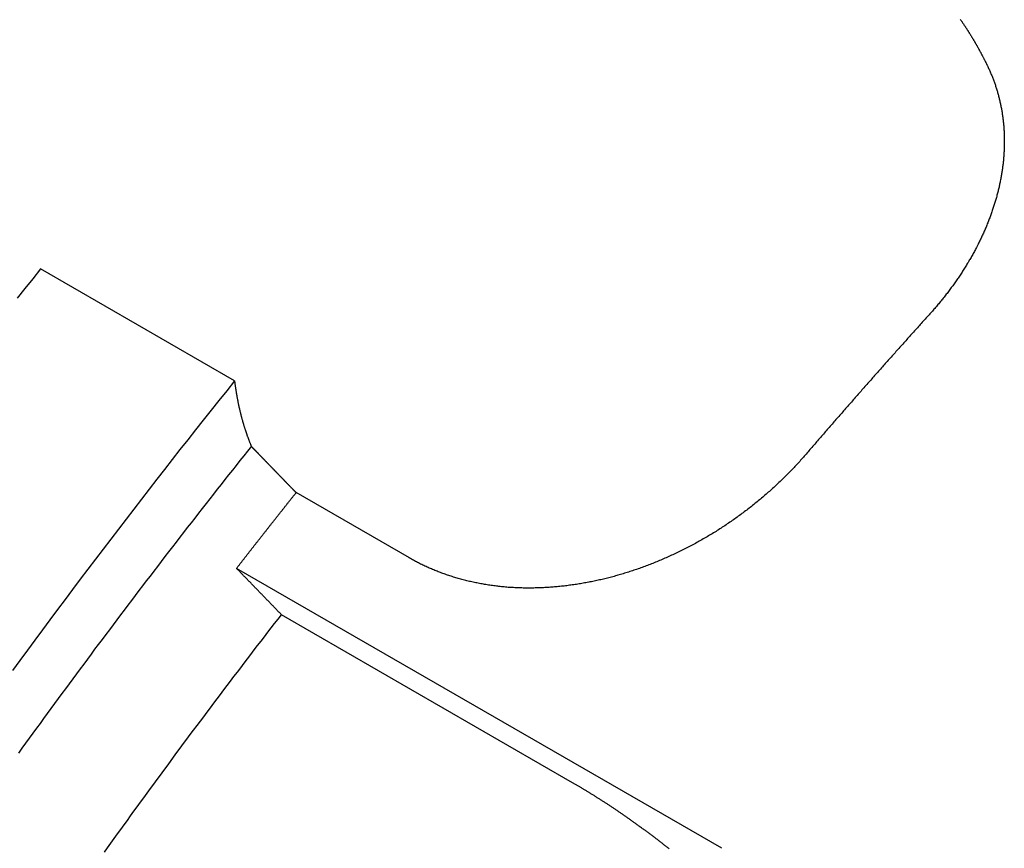
# Model space of a CAD drawing. Extents: x 0 to 2100, y 0 to 1485.
# Drawn here: x 940 to 967, y 328 to 350 of the extents above; entities that cross this region are included whole.
import ezdxf

# ---------------------------------------------------------------- set-up
doc = ezdxf.new("R2010")
doc.units = 0
doc.header["$LTSCALE"] = 5
doc.layers.add('SICHTBARE_KANTEN_DIN_', color=179, linetype='CONTINUOUS')

msp = doc.modelspace()

# ---------------------------------------------------------------- linework, layer by layer
at = {"layer": 'SICHTBARE_KANTEN_DIN_'}
for p, q in [((945.5428, 340.4465), (940.2395, 343.5084)), ((950.3193, 335.605), (947.2258, 337.3911)), ((958.8565, 327.6664), (945.5982, 335.3211)), ((954.7797, 329.4607), (946.8247, 334.0535))]:
    msp.add_line(p, q, dxfattribs=at)
for points in [[(965.376, 350.331, 0), (965.384, 350.319, 0), (965.392, 350.308, 0), (965.399, 350.297, 0), (965.407, 350.286, 0), (965.415, 350.274, 0), (965.423, 350.263, 0), (965.43, 350.252, 0), (965.438, 350.24, 0), (965.445, 350.229, 0), (965.453, 350.218, 0), (965.461, 350.207, 0), (965.468, 350.195, 0), (965.476, 350.184, 0), (965.483, 350.173, 0), (965.491, 350.162, 0), (965.498, 350.15, 0), (965.506, 350.139, 0), (965.513, 350.128, 0), (965.521, 350.116, 0), (965.528, 350.105, 0), (965.535, 350.094, 0), (965.543, 350.082, 0), (965.55, 350.071, 0), (965.557, 350.06, 0), (965.565, 350.049, 0), (965.572, 350.037, 0), (965.579, 350.026, 0), (965.586, 350.015, 0), (965.594, 350.003, 0), (965.601, 349.992, 0), (965.608, 349.981, 0), (965.615, 349.969, 0), (965.622, 349.958, 0), (965.629, 349.947, 0), (965.636, 349.935, 0), (965.643, 349.924, 0), (965.65, 349.913, 0), (965.657, 349.901, 0), (965.664, 349.89, 0), (965.671, 349.879, 0), (965.678, 349.867, 0), (965.685, 349.856, 0), (965.692, 349.845, 0), (965.699, 349.833, 0), (965.706, 349.822, 0), (965.712, 349.811, 0), (965.719, 349.799, 0), (965.726, 349.788, 0), (965.733, 349.777, 0), (965.74, 349.765, 0), (965.746, 349.754, 0), (965.753, 349.743, 0), (965.76, 349.731, 0), (965.766, 349.72, 0), (965.773, 349.709, 0), (965.78, 349.697, 0), (965.786, 349.686, 0), (965.793, 349.675, 0), (965.799, 349.663, 0), (965.806, 349.652, 0), (965.812, 349.641, 0), (965.819, 349.629, 0), (965.825, 349.618, 0), (965.832, 349.606, 0), (965.838, 349.595, 0), (965.844, 349.584, 0), (965.851, 349.572, 0), (965.857, 349.561, 0), (965.863, 349.55, 0), (965.87, 349.538, 0), (965.876, 349.527, 0), (965.882, 349.516, 0), (965.889, 349.504, 0), (965.895, 349.493, 0), (965.901, 349.482, 0), (965.907, 349.47, 0), (965.913, 349.459, 0), (965.92, 349.448, 0), (965.926, 349.436, 0), (965.932, 349.425, 0), (965.938, 349.414, 0), (965.944, 349.402, 0), (965.95, 349.391, 0), (965.956, 349.38, 0), (965.962, 349.368, 0), (965.968, 349.357, 0), (965.974, 349.346, 0), (965.98, 349.334, 0), (965.986, 349.323, 0), (965.992, 349.312, 0), (965.998, 349.3, 0), (966.003, 349.289, 0), (966.009, 349.278, 0), (966.015, 349.266, 0), (966.021, 349.255, 0), (966.027, 349.244, 0), (966.032, 349.232, 0), (966.038, 349.221, 0), (966.044, 349.21, 0), (966.05, 349.198, 0), (966.055, 349.187, 0), (966.061, 349.176, 0), (966.067, 349.164, 0), (966.072, 349.153, 0), (966.078, 349.142, 0), (966.083, 349.13, 0), (966.089, 349.119, 0), (966.095, 349.108, 0), (966.1, 349.097, 0), (966.106, 349.085, 0), (966.111, 349.074, 0), (966.116, 349.063, 0)], [(966.116, 349.063, 0), (966.128, 349.039, 0), (966.139, 349.016, 0), (966.15, 348.992, 0), (966.161, 348.968, 0), (966.172, 348.944, 0), (966.182, 348.921, 0), (966.193, 348.897, 0), (966.203, 348.873, 0), (966.213, 348.849, 0), (966.223, 348.825, 0), (966.233, 348.801, 0), (966.243, 348.776, 0), (966.252, 348.752, 0), (966.262, 348.728, 0), (966.271, 348.704, 0), (966.28, 348.679, 0), (966.29, 348.655, 0), (966.298, 348.63, 0), (966.307, 348.606, 0), (966.316, 348.581, 0), (966.324, 348.556, 0), (966.333, 348.532, 0), (966.341, 348.507, 0), (966.349, 348.482, 0), (966.357, 348.457, 0), (966.365, 348.432, 0), (966.373, 348.407, 0), (966.38, 348.382, 0), (966.388, 348.357, 0), (966.395, 348.332, 0), (966.402, 348.307, 0), (966.409, 348.281, 0), (966.416, 348.256, 0), (966.422, 348.231, 0), (966.429, 348.205, 0), (966.435, 348.18, 0), (966.442, 348.155, 0), (966.448, 348.129, 0), (966.454, 348.103, 0), (966.46, 348.078, 0), (966.466, 348.052, 0), (966.471, 348.026, 0), (966.477, 348.001, 0), (966.482, 347.975, 0), (966.487, 347.949, 0), (966.492, 347.923, 0), (966.497, 347.897, 0), (966.502, 347.871, 0), (966.506, 347.845, 0), (966.511, 347.819, 0), (966.515, 347.793, 0), (966.519, 347.766, 0), (966.523, 347.74, 0), (966.527, 347.714, 0), (966.531, 347.688, 0), (966.534, 347.661, 0), (966.538, 347.635, 0), (966.541, 347.608, 0), (966.544, 347.582, 0), (966.547, 347.555, 0), (966.55, 347.529, 0), (966.553, 347.502, 0), (966.556, 347.476, 0), (966.558, 347.449, 0), (966.561, 347.422, 0), (966.563, 347.395, 0), (966.565, 347.369, 0), (966.567, 347.342, 0), (966.568, 347.315, 0), (966.57, 347.288, 0), (966.571, 347.261, 0), (966.573, 347.234, 0), (966.574, 347.207, 0), (966.575, 347.18, 0), (966.576, 347.153, 0), (966.577, 347.126, 0), (966.577, 347.098, 0), (966.578, 347.071, 0), (966.578, 347.044, 0), (966.578, 347.017, 0), (966.578, 346.99, 0), (966.578, 346.962, 0), (966.578, 346.935, 0), (966.577, 346.908, 0), (966.577, 346.88, 0), (966.576, 346.853, 0), (966.575, 346.826, 0), (966.574, 346.798, 0), (966.573, 346.771, 0), (966.572, 346.743, 0), (966.571, 346.716, 0), (966.569, 346.688, 0), (966.567, 346.661, 0), (966.566, 346.633, 0), (966.564, 346.606, 0), (966.562, 346.578, 0), (966.559, 346.551, 0), (966.557, 346.523, 0), (966.554, 346.495, 0), (966.552, 346.468, 0), (966.549, 346.44, 0), (966.546, 346.413, 0), (966.543, 346.385, 0), (966.54, 346.357, 0), (966.536, 346.329, 0), (966.533, 346.302, 0), (966.529, 346.274, 0), (966.525, 346.246, 0), (966.521, 346.218, 0), (966.517, 346.191, 0), (966.513, 346.163, 0), (966.509, 346.135, 0), (966.504, 346.107, 0), (966.5, 346.079, 0), (966.495, 346.052, 0), (966.49, 346.024, 0), (966.485, 345.996, 0), (966.48, 345.968, 0), (966.474, 345.94, 0), (966.469, 345.912, 0), (966.463, 345.884, 0), (966.457, 345.856, 0), (966.451, 345.829, 0), (966.445, 345.801, 0), (966.439, 345.773, 0), (966.433, 345.745, 0), (966.426, 345.717, 0), (966.42, 345.689, 0), (966.413, 345.661, 0), (966.406, 345.633, 0), (966.399, 345.605, 0), (966.392, 345.577, 0), (966.385, 345.549, 0), (966.377, 345.521, 0), (966.37, 345.493, 0), (966.362, 345.465, 0), (966.354, 345.437, 0), (966.346, 345.409, 0), (966.338, 345.381, 0), (966.33, 345.353, 0), (966.321, 345.325, 0), (966.313, 345.297, 0), (966.304, 345.269, 0), (966.295, 345.241, 0), (966.287, 345.213, 0), (966.277, 345.185, 0), (966.268, 345.157, 0), (966.259, 345.129, 0), (966.249, 345.101, 0), (966.24, 345.073, 0), (966.23, 345.045, 0), (966.22, 345.017, 0), (966.21, 344.989, 0), (966.2, 344.961, 0), (966.19, 344.933, 0), (966.179, 344.905, 0), (966.168, 344.877, 0), (966.158, 344.849, 0), (966.147, 344.821, 0), (966.136, 344.793, 0), (966.125, 344.765, 0), (966.113, 344.737, 0), (966.102, 344.709, 0), (966.091, 344.681, 0), (966.079, 344.653, 0), (966.067, 344.625, 0), (966.055, 344.597, 0), (966.043, 344.569, 0), (966.031, 344.541, 0), (966.019, 344.513, 0), (966.006, 344.486, 0), (965.993, 344.458, 0), (965.981, 344.43, 0), (965.968, 344.402, 0), (965.955, 344.374, 0), (965.942, 344.347, 0), (965.929, 344.319, 0), (965.915, 344.291, 0), (965.902, 344.264, 0), (965.888, 344.236, 0), (965.874, 344.208, 0), (965.861, 344.181, 0), (965.847, 344.153, 0), (965.832, 344.126, 0), (965.818, 344.098, 0), (965.804, 344.071, 0), (965.789, 344.043, 0), (965.775, 344.016, 0), (965.76, 343.988, 0), (965.745, 343.961, 0), (965.73, 343.933, 0), (965.715, 343.906, 0), (965.7, 343.879, 0), (965.684, 343.852, 0), (965.669, 343.824, 0), (965.653, 343.797, 0), (965.638, 343.77, 0), (965.622, 343.743, 0), (965.606, 343.716, 0), (965.59, 343.688, 0), (965.573, 343.661, 0), (965.557, 343.634, 0), (965.541, 343.607, 0), (965.524, 343.58, 0), (965.507, 343.553, 0), (965.491, 343.527, 0), (965.474, 343.5, 0), (965.457, 343.473, 0), (965.439, 343.446, 0), (965.422, 343.419, 0), (965.405, 343.392, 0), (965.387, 343.366, 0), (965.369, 343.339, 0), (965.352, 343.312, 0), (965.334, 343.286, 0), (965.316, 343.259, 0), (965.298, 343.233, 0), (965.279, 343.206, 0), (965.261, 343.18, 0), (965.242, 343.153, 0), (965.224, 343.127, 0), (965.205, 343.101, 0), (965.186, 343.074, 0), (965.167, 343.048, 0), (965.148, 343.022, 0), (965.129, 342.996, 0), (965.11, 342.97, 0), (965.09, 342.943, 0), (965.071, 342.917, 0), (965.051, 342.891, 0), (965.031, 342.865, 0), (965.012, 342.839, 0), (964.992, 342.814, 0), (964.971, 342.788, 0), (964.951, 342.762, 0), (964.931, 342.736, 0), (964.91, 342.71, 0), (964.89, 342.685, 0), (964.869, 342.659, 0), (964.848, 342.634, 0), (964.828, 342.608, 0), (964.807, 342.582, 0), (964.785, 342.557, 0), (964.764, 342.532, 0), (964.743, 342.506, 0), (964.721, 342.481, 0), (964.7, 342.456, 0), (964.678, 342.43, 0), (964.656, 342.405, 0), (964.635, 342.38, 0), (964.613, 342.355, 0), (964.59, 342.33, 0), (964.568, 342.305, 0), (964.546, 342.28, 0), (964.523, 342.255, 0)], [(940.24, 343.508, 0), (940.026, 343.241, 0), (939.812, 342.974, 0), (939.598, 342.706, 0)], [(964.523, 342.255, 0), (964.497, 342.226, 0), (964.47, 342.196, 0), (964.443, 342.167, 0), (964.417, 342.137, 0), (964.39, 342.108, 0), (964.363, 342.078, 0), (964.337, 342.048, 0), (964.31, 342.019, 0), (964.283, 341.989, 0), (964.256, 341.96, 0), (964.23, 341.93, 0), (964.203, 341.901, 0), (964.176, 341.871, 0), (964.15, 341.841, 0), (964.123, 341.812, 0), (964.096, 341.782, 0), (964.07, 341.752, 0), (964.043, 341.723, 0), (964.016, 341.693, 0), (963.99, 341.663, 0), (963.963, 341.634, 0), (963.936, 341.604, 0), (963.91, 341.574, 0), (963.883, 341.545, 0), (963.857, 341.515, 0), (963.83, 341.485, 0), (963.803, 341.455, 0), (963.777, 341.426, 0), (963.75, 341.396, 0), (963.724, 341.366, 0), (963.697, 341.336, 0), (963.67, 341.307, 0), (963.644, 341.277, 0), (963.617, 341.247, 0), (963.591, 341.217, 0), (963.564, 341.188, 0), (963.537, 341.158, 0), (963.511, 341.128, 0), (963.484, 341.098, 0), (963.458, 341.068, 0), (963.431, 341.039, 0), (963.405, 341.009, 0), (963.378, 340.979, 0), (963.351, 340.949, 0), (963.325, 340.919, 0), (963.298, 340.889, 0), (963.272, 340.859, 0), (963.245, 340.83, 0), (963.219, 340.8, 0), (963.192, 340.77, 0), (963.166, 340.74, 0), (963.139, 340.71, 0), (963.113, 340.68, 0), (963.086, 340.65, 0), (963.06, 340.62, 0), (963.033, 340.59, 0), (963.007, 340.56, 0), (962.98, 340.53, 0), (962.954, 340.5, 0), (962.927, 340.47, 0), (962.901, 340.44, 0), (962.874, 340.41, 0), (962.848, 340.38, 0), (962.821, 340.35, 0), (962.795, 340.32, 0), (962.768, 340.29, 0), (962.742, 340.26, 0), (962.715, 340.23, 0), (962.689, 340.2, 0), (962.662, 340.17, 0), (962.636, 340.14, 0), (962.61, 340.11, 0), (962.583, 340.08, 0), (962.557, 340.05, 0), (962.53, 340.02, 0), (962.504, 339.99, 0), (962.477, 339.96, 0), (962.451, 339.93, 0), (962.425, 339.9, 0), (962.398, 339.869, 0), (962.372, 339.839, 0), (962.345, 339.809, 0), (962.319, 339.779, 0), (962.293, 339.749, 0), (962.266, 339.719, 0), (962.24, 339.689, 0), (962.213, 339.658, 0), (962.187, 339.628, 0), (962.161, 339.598, 0), (962.134, 339.568, 0), (962.108, 339.538, 0), (962.082, 339.508, 0), (962.055, 339.477, 0), (962.029, 339.447, 0), (962.002, 339.417, 0), (961.976, 339.387, 0), (961.95, 339.356, 0), (961.923, 339.326, 0), (961.897, 339.296, 0), (961.871, 339.266, 0), (961.844, 339.235, 0), (961.818, 339.205, 0), (961.792, 339.175, 0), (961.766, 339.145, 0), (961.739, 339.114, 0), (961.713, 339.084, 0), (961.687, 339.054, 0), (961.66, 339.023, 0), (961.634, 338.993, 0), (961.608, 338.963, 0), (961.582, 338.932, 0), (961.555, 338.902, 0), (961.529, 338.872, 0), (961.503, 338.841, 0), (961.476, 338.811, 0), (961.45, 338.78, 0), (961.424, 338.75, 0), (961.398, 338.72, 0), (961.371, 338.689, 0), (961.345, 338.659, 0), (961.319, 338.629, 0), (961.293, 338.598, 0), (961.266, 338.568, 0), (961.24, 338.537, 0), (961.214, 338.507, 0), (961.188, 338.476, 0), (961.162, 338.446, 0), (961.135, 338.415, 0)], [(945.543, 340.447, 0), (945.329, 340.179, 0), (945.115, 339.912, 0), (944.902, 339.644, 0), (944.689, 339.376, 0), (944.476, 339.107, 0), (944.264, 338.838, 0), (944.052, 338.568, 0), (943.84, 338.298, 0), (943.628, 338.027, 0), (943.417, 337.756, 0), (943.207, 337.485, 0), (942.996, 337.213, 0), (942.786, 336.94, 0), (942.577, 336.668, 0), (942.367, 336.394, 0), (942.158, 336.121, 0), (941.95, 335.847, 0), (941.741, 335.572, 0), (941.533, 335.297, 0), (941.326, 335.022, 0), (941.118, 334.746, 0), (940.911, 334.47, 0), (940.705, 334.194, 0), (940.499, 333.917, 0), (940.293, 333.639, 0), (940.087, 333.361, 0), (939.882, 333.083, 0), (939.677, 332.804, 0), (939.473, 332.525, 0)], [(945.543, 340.447, 0), (945.545, 340.431, 0), (945.547, 340.416, 0), (945.549, 340.4, 0), (945.551, 340.385, 0), (945.553, 340.37, 0), (945.555, 340.355, 0), (945.557, 340.339, 0), (945.559, 340.324, 0), (945.561, 340.309, 0), (945.563, 340.294, 0), (945.565, 340.279, 0), (945.567, 340.263, 0), (945.57, 340.248, 0), (945.572, 340.233, 0), (945.574, 340.218, 0), (945.577, 340.203, 0), (945.579, 340.188, 0), (945.581, 340.173, 0), (945.584, 340.158, 0), (945.586, 340.143, 0), (945.588, 340.128, 0), (945.591, 340.113, 0), (945.593, 340.098, 0), (945.596, 340.083, 0), (945.598, 340.068, 0), (945.601, 340.054, 0), (945.604, 340.039, 0), (945.606, 340.024, 0), (945.609, 340.009, 0), (945.612, 339.994, 0), (945.614, 339.98, 0), (945.617, 339.965, 0), (945.62, 339.95, 0), (945.623, 339.935, 0), (945.625, 339.921, 0), (945.628, 339.906, 0), (945.631, 339.892, 0), (945.634, 339.877, 0), (945.637, 339.862, 0), (945.64, 339.848, 0), (945.643, 339.833, 0), (945.646, 339.819, 0), (945.649, 339.804, 0), (945.652, 339.79, 0), (945.655, 339.775, 0), (945.658, 339.761, 0), (945.661, 339.747, 0), (945.664, 339.732, 0), (945.668, 339.718, 0), (945.671, 339.703, 0), (945.674, 339.689, 0), (945.677, 339.675, 0), (945.681, 339.661, 0), (945.684, 339.646, 0), (945.687, 339.632, 0), (945.691, 339.618, 0), (945.694, 339.604, 0), (945.697, 339.59, 0), (945.701, 339.575, 0), (945.704, 339.561, 0), (945.708, 339.547, 0), (945.711, 339.533, 0), (945.715, 339.519, 0), (945.718, 339.505, 0), (945.722, 339.491, 0), (945.726, 339.477, 0), (945.729, 339.463, 0), (945.733, 339.449, 0), (945.737, 339.435, 0), (945.741, 339.421, 0), (945.744, 339.408, 0), (945.748, 339.394, 0), (945.752, 339.38, 0), (945.756, 339.366, 0), (945.76, 339.352, 0), (945.763, 339.339, 0), (945.767, 339.325, 0), (945.771, 339.311, 0), (945.775, 339.298, 0), (945.779, 339.284, 0), (945.783, 339.27, 0), (945.787, 339.257, 0), (945.791, 339.243, 0), (945.796, 339.23, 0), (945.8, 339.216, 0), (945.804, 339.203, 0), (945.808, 339.189, 0), (945.812, 339.176, 0), (945.816, 339.162, 0), (945.821, 339.149, 0), (945.825, 339.135, 0), (945.829, 339.122, 0), (945.834, 339.109, 0), (945.838, 339.095, 0), (945.842, 339.082, 0), (945.847, 339.069, 0), (945.851, 339.056, 0), (945.856, 339.042, 0), (945.86, 339.029, 0), (945.865, 339.016, 0), (945.869, 339.003, 0), (945.874, 338.99, 0), (945.878, 338.977, 0), (945.883, 338.964, 0), (945.888, 338.951, 0), (945.892, 338.938, 0), (945.897, 338.925, 0), (945.902, 338.912, 0), (945.907, 338.899, 0), (945.911, 338.886, 0), (945.916, 338.873, 0), (945.921, 338.86, 0), (945.926, 338.847, 0), (945.931, 338.834, 0), (945.936, 338.822, 0), (945.941, 338.809, 0), (945.945, 338.796, 0), (945.95, 338.783, 0), (945.955, 338.771, 0), (945.96, 338.758, 0), (945.966, 338.746, 0), (945.971, 338.733, 0), (945.976, 338.72, 0), (945.981, 338.708, 0), (945.986, 338.695, 0), (945.991, 338.683, 0), (945.996, 338.67, 0), (946.002, 338.658, 0)], [(946.002, 338.658, 0), (945.898, 338.528, 0), (945.795, 338.398, 0), (945.691, 338.268, 0), (945.588, 338.137, 0), (945.485, 338.007, 0), (945.381, 337.876, 0), (945.278, 337.746, 0), (945.175, 337.615, 0), (945.072, 337.484, 0), (944.969, 337.353, 0), (944.867, 337.222, 0), (944.764, 337.091, 0), (944.661, 336.96, 0), (944.559, 336.828, 0), (944.456, 336.697, 0), (944.354, 336.565, 0), (944.252, 336.434, 0), (944.149, 336.302, 0), (944.047, 336.17, 0), (943.945, 336.038, 0), (943.843, 335.906, 0), (943.741, 335.774, 0), (943.639, 335.641, 0), (943.538, 335.509, 0), (943.436, 335.376, 0), (943.334, 335.244, 0), (943.233, 335.111, 0), (943.131, 334.978, 0), (943.03, 334.845, 0), (942.929, 334.712, 0), (942.828, 334.579, 0), (942.727, 334.446, 0), (942.626, 334.313, 0), (942.525, 334.179, 0), (942.424, 334.046, 0), (942.323, 333.912, 0), (942.222, 333.778, 0), (942.122, 333.644, 0), (942.021, 333.51, 0), (941.921, 333.376, 0), (941.82, 333.242, 0), (941.72, 333.108, 0), (941.62, 332.974, 0), (941.52, 332.839, 0), (941.42, 332.705, 0), (941.32, 332.57, 0), (941.22, 332.435, 0), (941.12, 332.3, 0), (941.021, 332.165, 0), (940.921, 332.03, 0), (940.822, 331.895, 0), (940.722, 331.76, 0), (940.623, 331.625, 0), (940.524, 331.489, 0), (940.425, 331.354, 0), (940.326, 331.218, 0), (940.227, 331.083, 0), (940.128, 330.947, 0), (940.029, 330.811, 0), (939.93, 330.675, 0), (939.832, 330.539, 0), (939.733, 330.403, 0), (939.635, 330.266, 0)], [(946.204, 338.446, 0), (946.202, 338.448, 0), (946.201, 338.449, 0), (946.199, 338.451, 0), (946.198, 338.453, 0), (946.196, 338.454, 0), (946.194, 338.456, 0), (946.193, 338.458, 0), (946.191, 338.459, 0), (946.189, 338.461, 0), (946.188, 338.463, 0), (946.186, 338.464, 0), (946.185, 338.466, 0), (946.183, 338.468, 0), (946.181, 338.469, 0), (946.18, 338.471, 0), (946.178, 338.473, 0), (946.177, 338.474, 0), (946.175, 338.476, 0), (946.173, 338.478, 0), (946.172, 338.479, 0), (946.17, 338.481, 0), (946.169, 338.483, 0), (946.167, 338.484, 0), (946.165, 338.486, 0), (946.164, 338.488, 0), (946.162, 338.489, 0), (946.161, 338.491, 0), (946.159, 338.493, 0), (946.157, 338.494, 0), (946.156, 338.496, 0), (946.154, 338.498, 0), (946.153, 338.499, 0), (946.151, 338.501, 0), (946.149, 338.502, 0), (946.148, 338.504, 0), (946.146, 338.506, 0), (946.145, 338.507, 0), (946.143, 338.509, 0), (946.142, 338.511, 0), (946.14, 338.512, 0), (946.138, 338.514, 0), (946.137, 338.516, 0), (946.135, 338.517, 0), (946.134, 338.519, 0), (946.132, 338.521, 0), (946.13, 338.522, 0), (946.129, 338.524, 0), (946.127, 338.526, 0), (946.126, 338.527, 0), (946.124, 338.529, 0), (946.122, 338.531, 0), (946.121, 338.532, 0), (946.119, 338.534, 0), (946.118, 338.536, 0), (946.116, 338.537, 0), (946.114, 338.539, 0), (946.113, 338.541, 0), (946.111, 338.542, 0), (946.11, 338.544, 0), (946.108, 338.546, 0), (946.106, 338.547, 0), (946.105, 338.549, 0), (946.103, 338.551, 0), (946.102, 338.552, 0), (946.1, 338.554, 0), (946.098, 338.556, 0), (946.097, 338.557, 0), (946.095, 338.559, 0), (946.094, 338.561, 0), (946.092, 338.562, 0), (946.09, 338.564, 0), (946.089, 338.566, 0), (946.087, 338.567, 0), (946.086, 338.569, 0), (946.084, 338.571, 0), (946.083, 338.572, 0), (946.081, 338.574, 0), (946.079, 338.576, 0), (946.078, 338.577, 0), (946.076, 338.579, 0), (946.075, 338.581, 0), (946.073, 338.582, 0), (946.071, 338.584, 0), (946.07, 338.586, 0), (946.068, 338.587, 0), (946.067, 338.589, 0), (946.065, 338.591, 0), (946.063, 338.592, 0), (946.062, 338.594, 0), (946.06, 338.596, 0), (946.059, 338.598, 0), (946.057, 338.599, 0), (946.056, 338.601, 0), (946.054, 338.603, 0), (946.052, 338.604, 0), (946.051, 338.606, 0), (946.049, 338.608, 0), (946.048, 338.609, 0), (946.046, 338.611, 0), (946.044, 338.613, 0), (946.043, 338.614, 0), (946.041, 338.616, 0), (946.04, 338.618, 0), (946.038, 338.619, 0), (946.036, 338.621, 0), (946.035, 338.623, 0), (946.033, 338.624, 0), (946.032, 338.626, 0), (946.03, 338.628, 0), (946.029, 338.629, 0), (946.027, 338.631, 0), (946.025, 338.633, 0), (946.024, 338.634, 0), (946.022, 338.636, 0), (946.021, 338.638, 0), (946.019, 338.639, 0), (946.017, 338.641, 0), (946.016, 338.643, 0), (946.014, 338.644, 0), (946.013, 338.646, 0), (946.011, 338.648, 0), (946.01, 338.649, 0), (946.008, 338.651, 0), (946.006, 338.653, 0), (946.005, 338.654, 0), (946.003, 338.656, 0), (946.002, 338.658, 0)], [(947.226, 337.391, 0), (947.22, 337.397, 0), (947.215, 337.402, 0), (947.21, 337.408, 0), (947.204, 337.413, 0), (947.199, 337.419, 0), (947.194, 337.424, 0), (947.188, 337.43, 0), (947.183, 337.435, 0), (947.178, 337.441, 0), (947.172, 337.446, 0), (947.167, 337.452, 0), (947.162, 337.457, 0), (947.156, 337.463, 0), (947.151, 337.468, 0), (947.146, 337.474, 0), (947.14, 337.479, 0), (947.135, 337.485, 0), (947.129, 337.491, 0), (947.124, 337.496, 0), (947.119, 337.502, 0), (947.113, 337.507, 0), (947.108, 337.513, 0), (947.103, 337.518, 0), (947.097, 337.524, 0), (947.092, 337.529, 0), (947.087, 337.535, 0), (947.081, 337.54, 0), (947.076, 337.546, 0), (947.071, 337.551, 0), (947.065, 337.557, 0), (947.06, 337.562, 0), (947.055, 337.568, 0), (947.049, 337.573, 0), (947.044, 337.579, 0), (947.039, 337.584, 0), (947.033, 337.59, 0), (947.028, 337.595, 0), (947.022, 337.601, 0), (947.017, 337.607, 0), (947.012, 337.612, 0), (947.006, 337.618, 0), (947.001, 337.623, 0), (946.996, 337.629, 0), (946.99, 337.634, 0), (946.985, 337.64, 0), (946.98, 337.645, 0), (946.974, 337.651, 0), (946.969, 337.656, 0), (946.964, 337.662, 0), (946.958, 337.667, 0), (946.953, 337.673, 0), (946.948, 337.678, 0), (946.942, 337.684, 0), (946.937, 337.689, 0), (946.932, 337.695, 0), (946.926, 337.7, 0), (946.921, 337.706, 0), (946.915, 337.711, 0), (946.91, 337.717, 0), (946.905, 337.723, 0), (946.899, 337.728, 0), (946.894, 337.734, 0), (946.889, 337.739, 0), (946.883, 337.745, 0), (946.878, 337.75, 0), (946.873, 337.756, 0), (946.867, 337.761, 0), (946.862, 337.767, 0), (946.857, 337.772, 0), (946.851, 337.778, 0), (946.846, 337.783, 0), (946.841, 337.789, 0), (946.835, 337.794, 0), (946.83, 337.8, 0), (946.825, 337.805, 0), (946.819, 337.811, 0), (946.814, 337.816, 0), (946.808, 337.822, 0), (946.803, 337.827, 0), (946.798, 337.833, 0), (946.792, 337.839, 0), (946.787, 337.844, 0), (946.782, 337.85, 0), (946.776, 337.855, 0), (946.771, 337.861, 0), (946.766, 337.866, 0), (946.76, 337.872, 0), (946.755, 337.877, 0), (946.75, 337.883, 0), (946.744, 337.888, 0), (946.739, 337.894, 0), (946.734, 337.899, 0), (946.728, 337.905, 0), (946.723, 337.91, 0), (946.718, 337.916, 0), (946.712, 337.921, 0), (946.707, 337.927, 0), (946.701, 337.932, 0), (946.696, 337.938, 0), (946.691, 337.943, 0), (946.685, 337.949, 0), (946.68, 337.954, 0), (946.675, 337.96, 0), (946.669, 337.966, 0), (946.664, 337.971, 0), (946.659, 337.977, 0), (946.653, 337.982, 0), (946.648, 337.988, 0), (946.643, 337.993, 0), (946.637, 337.999, 0), (946.632, 338.004, 0), (946.627, 338.01, 0), (946.621, 338.015, 0), (946.616, 338.021, 0), (946.611, 338.026, 0), (946.605, 338.032, 0), (946.6, 338.037, 0), (946.594, 338.043, 0), (946.589, 338.048, 0), (946.584, 338.054, 0), (946.578, 338.059, 0), (946.573, 338.065, 0), (946.568, 338.07, 0), (946.562, 338.076, 0), (946.557, 338.082, 0), (946.552, 338.087, 0), (946.546, 338.093, 0), (946.541, 338.098, 0), (946.536, 338.104, 0), (946.53, 338.109, 0), (946.525, 338.115, 0), (946.52, 338.12, 0), (946.514, 338.126, 0), (946.509, 338.131, 0), (946.504, 338.137, 0), (946.498, 338.142, 0), (946.493, 338.148, 0), (946.487, 338.153, 0), (946.482, 338.159, 0), (946.477, 338.164, 0), (946.471, 338.17, 0), (946.466, 338.175, 0), (946.461, 338.181, 0), (946.455, 338.186, 0), (946.45, 338.192, 0), (946.445, 338.198, 0), (946.439, 338.203, 0), (946.434, 338.209, 0), (946.429, 338.214, 0), (946.423, 338.22, 0), (946.418, 338.225, 0), (946.413, 338.231, 0), (946.407, 338.236, 0), (946.402, 338.242, 0), (946.397, 338.247, 0), (946.391, 338.253, 0), (946.386, 338.258, 0), (946.38, 338.264, 0), (946.375, 338.269, 0), (946.37, 338.275, 0), (946.364, 338.28, 0), (946.359, 338.286, 0), (946.354, 338.291, 0), (946.348, 338.297, 0), (946.343, 338.302, 0), (946.338, 338.308, 0), (946.332, 338.314, 0), (946.327, 338.319, 0), (946.322, 338.325, 0), (946.316, 338.33, 0), (946.311, 338.336, 0), (946.306, 338.341, 0), (946.3, 338.347, 0), (946.295, 338.352, 0), (946.29, 338.358, 0), (946.284, 338.363, 0), (946.279, 338.369, 0), (946.273, 338.374, 0), (946.268, 338.38, 0), (946.263, 338.385, 0), (946.257, 338.391, 0), (946.252, 338.396, 0), (946.247, 338.402, 0), (946.241, 338.407, 0), (946.236, 338.413, 0), (946.231, 338.418, 0), (946.225, 338.424, 0), (946.22, 338.43, 0), (946.215, 338.435, 0), (946.209, 338.441, 0), (946.204, 338.446, 0)], [(961.135, 338.415, 0), (961.111, 338.387, 0), (961.086, 338.359, 0), (961.062, 338.331, 0), (961.037, 338.303, 0), (961.012, 338.275, 0), (960.987, 338.247, 0), (960.961, 338.219, 0), (960.936, 338.191, 0), (960.91, 338.163, 0), (960.884, 338.135, 0), (960.858, 338.107, 0), (960.832, 338.079, 0), (960.806, 338.051, 0), (960.779, 338.023, 0), (960.752, 337.996, 0), (960.726, 337.968, 0), (960.699, 337.94, 0), (960.672, 337.913, 0), (960.644, 337.885, 0), (960.617, 337.858, 0), (960.589, 337.83, 0), (960.562, 337.803, 0), (960.534, 337.776, 0), (960.506, 337.749, 0), (960.477, 337.721, 0), (960.449, 337.694, 0), (960.421, 337.667, 0), (960.392, 337.64, 0), (960.363, 337.613, 0), (960.334, 337.586, 0), (960.305, 337.559, 0), (960.276, 337.533, 0), (960.247, 337.506, 0), (960.218, 337.479, 0), (960.188, 337.453, 0), (960.158, 337.426, 0), (960.128, 337.4, 0), (960.098, 337.374, 0), (960.068, 337.347, 0), (960.038, 337.321, 0), (960.008, 337.295, 0), (959.977, 337.269, 0), (959.947, 337.243, 0), (959.916, 337.217, 0), (959.885, 337.192, 0), (959.854, 337.166, 0), (959.823, 337.14, 0), (959.792, 337.115, 0), (959.76, 337.09, 0), (959.729, 337.064, 0), (959.697, 337.039, 0), (959.666, 337.014, 0), (959.634, 336.989, 0), (959.602, 336.964, 0), (959.57, 336.939, 0), (959.538, 336.914, 0), (959.505, 336.89, 0), (959.473, 336.865, 0), (959.44, 336.841, 0), (959.408, 336.817, 0), (959.375, 336.792, 0), (959.342, 336.768, 0), (959.309, 336.744, 0), (959.276, 336.721, 0), (959.243, 336.697, 0), (959.21, 336.673, 0), (959.177, 336.65, 0), (959.143, 336.626, 0), (959.11, 336.603, 0), (959.076, 336.58, 0), (959.042, 336.557, 0), (959.009, 336.534, 0), (958.975, 336.511, 0), (958.941, 336.488, 0), (958.907, 336.466, 0), (958.872, 336.444, 0), (958.838, 336.421, 0), (958.804, 336.399, 0), (958.769, 336.377, 0), (958.735, 336.355, 0), (958.7, 336.333, 0), (958.666, 336.312, 0), (958.631, 336.29, 0), (958.596, 336.269, 0), (958.561, 336.248, 0), (958.526, 336.227, 0), (958.491, 336.206, 0), (958.456, 336.185, 0), (958.42, 336.165, 0), (958.385, 336.144, 0), (958.35, 336.124, 0), (958.314, 336.103, 0), (958.279, 336.083, 0), (958.243, 336.063, 0), (958.208, 336.044, 0), (958.172, 336.024, 0), (958.136, 336.004, 0), (958.1, 335.985, 0), (958.065, 335.966, 0), (958.029, 335.947, 0), (957.993, 335.928, 0), (957.957, 335.909, 0), (957.921, 335.89, 0), (957.885, 335.872, 0), (957.848, 335.854, 0), (957.812, 335.835, 0), (957.776, 335.817, 0), (957.74, 335.799, 0), (957.703, 335.782, 0), (957.667, 335.764, 0), (957.631, 335.747, 0), (957.594, 335.729, 0), (957.558, 335.712, 0), (957.521, 335.695, 0), (957.485, 335.678, 0), (957.448, 335.662, 0), (957.412, 335.645, 0), (957.375, 335.629, 0), (957.339, 335.612, 0), (957.302, 335.596, 0), (957.265, 335.58, 0), (957.229, 335.565, 0), (957.192, 335.549, 0), (957.155, 335.533, 0), (957.119, 335.518, 0), (957.082, 335.503, 0), (957.045, 335.488, 0), (957.008, 335.473, 0), (956.972, 335.458, 0), (956.935, 335.444, 0), (956.898, 335.429, 0), (956.862, 335.415, 0), (956.825, 335.401, 0), (956.788, 335.387, 0), (956.751, 335.373, 0), (956.715, 335.36, 0), (956.678, 335.346, 0), (956.641, 335.333, 0), (956.605, 335.32, 0), (956.568, 335.307, 0), (956.531, 335.294, 0), (956.495, 335.282, 0), (956.458, 335.269, 0), (956.422, 335.257, 0), (956.385, 335.245, 0), (956.349, 335.233, 0), (956.312, 335.221, 0), (956.276, 335.209, 0), (956.239, 335.198, 0), (956.203, 335.187, 0), (956.166, 335.175, 0), (956.13, 335.164, 0), (956.094, 335.154, 0), (956.057, 335.143, 0), (956.021, 335.133, 0), (955.985, 335.122, 0), (955.949, 335.112, 0), (955.913, 335.102, 0), (955.877, 335.092, 0), (955.841, 335.083, 0), (955.805, 335.073, 0), (955.769, 335.064, 0), (955.732, 335.055, 0), (955.696, 335.046, 0), (955.66, 335.037, 0), (955.623, 335.028, 0), (955.587, 335.019, 0), (955.55, 335.011, 0), (955.514, 335.003, 0), (955.477, 334.994, 0), (955.441, 334.986, 0), (955.404, 334.978, 0), (955.367, 334.971, 0), (955.33, 334.963, 0), (955.293, 334.956, 0), (955.256, 334.948, 0), (955.22, 334.941, 0), (955.183, 334.934, 0), (955.145, 334.927, 0), (955.108, 334.921, 0), (955.071, 334.914, 0), (955.034, 334.908, 0), (954.997, 334.901, 0), (954.96, 334.895, 0), (954.922, 334.889, 0), (954.885, 334.883, 0), (954.848, 334.878, 0), (954.811, 334.872, 0), (954.773, 334.867, 0), (954.736, 334.862, 0), (954.698, 334.857, 0), (954.661, 334.852, 0), (954.624, 334.847, 0), (954.586, 334.843, 0), (954.549, 334.838, 0), (954.511, 334.834, 0), (954.474, 334.83, 0), (954.436, 334.826, 0), (954.399, 334.822, 0), (954.361, 334.819, 0), (954.324, 334.815, 0), (954.286, 334.812, 0), (954.249, 334.809, 0), (954.211, 334.806, 0), (954.174, 334.803, 0), (954.136, 334.801, 0), (954.099, 334.798, 0), (954.061, 334.796, 0), (954.024, 334.794, 0), (953.987, 334.792, 0), (953.949, 334.79, 0), (953.912, 334.788, 0), (953.874, 334.787, 0), (953.837, 334.786, 0), (953.8, 334.785, 0), (953.762, 334.784, 0), (953.725, 334.783, 0), (953.688, 334.782, 0), (953.65, 334.782, 0), (953.613, 334.782, 0), (953.576, 334.782, 0), (953.539, 334.782, 0), (953.502, 334.782, 0), (953.465, 334.783, 0), (953.427, 334.783, 0), (953.39, 334.784, 0), (953.354, 334.785, 0), (953.317, 334.786, 0), (953.28, 334.788, 0), (953.243, 334.789, 0), (953.206, 334.791, 0), (953.169, 334.793, 0), (953.133, 334.795, 0), (953.096, 334.797, 0), (953.059, 334.8, 0), (953.023, 334.802, 0), (952.986, 334.805, 0), (952.95, 334.808, 0), (952.914, 334.812, 0), (952.877, 334.815, 0), (952.841, 334.818, 0), (952.805, 334.822, 0), (952.769, 334.826, 0), (952.733, 334.83, 0), (952.697, 334.835, 0), (952.661, 334.839, 0), (952.625, 334.844, 0), (952.59, 334.849, 0), (952.554, 334.854, 0), (952.518, 334.859, 0), (952.483, 334.864, 0), (952.448, 334.87, 0), (952.412, 334.876, 0), (952.377, 334.881, 0), (952.342, 334.888, 0), (952.307, 334.894, 0), (952.272, 334.9, 0), (952.237, 334.907, 0), (952.202, 334.914, 0), (952.167, 334.921, 0), (952.132, 334.928, 0), (952.098, 334.935, 0), (952.063, 334.942, 0), (952.029, 334.95, 0), (951.995, 334.958, 0), (951.961, 334.966, 0), (951.927, 334.974, 0), (951.893, 334.982, 0), (951.859, 334.991, 0), (951.825, 334.999, 0), (951.791, 335.008, 0), (951.758, 335.017, 0), (951.724, 335.026, 0), (951.691, 335.035, 0), (951.657, 335.045, 0), (951.624, 335.054, 0), (951.591, 335.064, 0), (951.558, 335.074, 0), (951.526, 335.084, 0), (951.493, 335.094, 0), (951.46, 335.105, 0), (951.428, 335.115, 0), (951.395, 335.126, 0), (951.363, 335.137, 0), (951.331, 335.148, 0), (951.299, 335.159, 0), (951.267, 335.17, 0), (951.235, 335.181, 0), (951.204, 335.193, 0), (951.172, 335.205, 0), (951.141, 335.217, 0), (951.11, 335.229, 0), (951.079, 335.241, 0), (951.048, 335.253, 0), (951.017, 335.265, 0), (950.986, 335.278, 0), (950.955, 335.291, 0), (950.925, 335.304, 0), (950.895, 335.317, 0), (950.865, 335.33, 0), (950.834, 335.343, 0), (950.805, 335.356, 0), (950.775, 335.37, 0), (950.745, 335.384, 0), (950.716, 335.398, 0), (950.686, 335.412, 0), (950.657, 335.426, 0), (950.628, 335.44, 0), (950.599, 335.454, 0), (950.571, 335.469, 0), (950.542, 335.483, 0), (950.514, 335.498, 0), (950.486, 335.513, 0), (950.457, 335.528, 0), (950.429, 335.543, 0), (950.402, 335.558, 0), (950.374, 335.574, 0), (950.347, 335.589, 0), (950.319, 335.605, 0)], [(945.598, 335.321, 0), (945.611, 335.337, 0), (945.624, 335.354, 0), (945.636, 335.37, 0), (945.649, 335.387, 0), (945.662, 335.403, 0), (945.675, 335.42, 0), (945.687, 335.436, 0), (945.7, 335.452, 0), (945.713, 335.469, 0), (945.726, 335.485, 0), (945.738, 335.501, 0), (945.751, 335.518, 0), (945.764, 335.534, 0), (945.777, 335.551, 0), (945.789, 335.567, 0), (945.802, 335.583, 0), (945.815, 335.6, 0), (945.828, 335.616, 0), (945.84, 335.633, 0), (945.853, 335.649, 0), (945.866, 335.665, 0), (945.879, 335.682, 0), (945.892, 335.698, 0), (945.904, 335.714, 0), (945.917, 335.731, 0), (945.93, 335.747, 0), (945.943, 335.763, 0), (945.955, 335.78, 0), (945.968, 335.796, 0), (945.981, 335.813, 0), (945.994, 335.829, 0), (946.007, 335.845, 0), (946.019, 335.862, 0), (946.032, 335.878, 0), (946.045, 335.894, 0), (946.058, 335.911, 0), (946.07, 335.927, 0), (946.083, 335.943, 0), (946.096, 335.96, 0), (946.109, 335.976, 0), (946.122, 335.992, 0), (946.134, 336.009, 0), (946.147, 336.025, 0), (946.16, 336.041, 0), (946.173, 336.058, 0), (946.186, 336.074, 0), (946.198, 336.09, 0), (946.211, 336.107, 0), (946.224, 336.123, 0), (946.237, 336.139, 0), (946.249, 336.156, 0), (946.262, 336.172, 0), (946.275, 336.188, 0), (946.288, 336.205, 0), (946.301, 336.221, 0), (946.314, 336.237, 0), (946.326, 336.254, 0), (946.339, 336.27, 0), (946.352, 336.286, 0), (946.365, 336.303, 0), (946.378, 336.319, 0), (946.39, 336.335, 0), (946.403, 336.351, 0), (946.416, 336.368, 0), (946.429, 336.384, 0), (946.442, 336.4, 0), (946.454, 336.417, 0), (946.467, 336.433, 0), (946.48, 336.449, 0), (946.493, 336.465, 0), (946.506, 336.482, 0), (946.519, 336.498, 0), (946.531, 336.514, 0), (946.544, 336.531, 0), (946.557, 336.547, 0), (946.57, 336.563, 0), (946.583, 336.579, 0), (946.596, 336.596, 0), (946.608, 336.612, 0), (946.621, 336.628, 0), (946.634, 336.645, 0), (946.647, 336.661, 0), (946.66, 336.677, 0), (946.673, 336.693, 0), (946.685, 336.71, 0), (946.698, 336.726, 0), (946.711, 336.742, 0), (946.724, 336.758, 0), (946.737, 336.775, 0), (946.75, 336.791, 0), (946.762, 336.807, 0), (946.775, 336.823, 0), (946.788, 336.84, 0), (946.801, 336.856, 0), (946.814, 336.872, 0), (946.827, 336.888, 0), (946.84, 336.905, 0), (946.852, 336.921, 0), (946.865, 336.937, 0), (946.878, 336.953, 0), (946.891, 336.97, 0), (946.904, 336.986, 0), (946.917, 337.002, 0), (946.93, 337.018, 0), (946.942, 337.035, 0), (946.955, 337.051, 0), (946.968, 337.067, 0), (946.981, 337.083, 0), (946.994, 337.099, 0), (947.007, 337.116, 0), (947.02, 337.132, 0), (947.033, 337.148, 0), (947.045, 337.164, 0), (947.058, 337.18, 0), (947.071, 337.197, 0), (947.084, 337.213, 0), (947.097, 337.229, 0), (947.11, 337.245, 0), (947.123, 337.262, 0), (947.136, 337.278, 0), (947.148, 337.294, 0), (947.161, 337.31, 0), (947.174, 337.326, 0), (947.187, 337.343, 0), (947.2, 337.359, 0), (947.213, 337.375, 0), (947.226, 337.391, 0)], [(946.825, 334.053, 0), (946.815, 334.063, 0), (946.805, 334.073, 0), (946.796, 334.083, 0), (946.786, 334.093, 0), (946.776, 334.103, 0), (946.767, 334.113, 0), (946.757, 334.123, 0), (946.747, 334.133, 0), (946.738, 334.143, 0), (946.728, 334.153, 0), (946.719, 334.163, 0), (946.709, 334.173, 0), (946.699, 334.183, 0), (946.69, 334.193, 0), (946.68, 334.203, 0), (946.67, 334.213, 0), (946.661, 334.223, 0), (946.651, 334.233, 0), (946.641, 334.243, 0), (946.632, 334.253, 0), (946.622, 334.263, 0), (946.612, 334.273, 0), (946.603, 334.283, 0), (946.593, 334.293, 0), (946.583, 334.303, 0), (946.574, 334.313, 0), (946.564, 334.323, 0), (946.554, 334.333, 0), (946.545, 334.343, 0), (946.535, 334.353, 0), (946.525, 334.363, 0), (946.516, 334.373, 0), (946.506, 334.383, 0), (946.496, 334.393, 0), (946.487, 334.403, 0), (946.477, 334.413, 0), (946.467, 334.423, 0), (946.458, 334.433, 0), (946.448, 334.443, 0), (946.438, 334.453, 0), (946.429, 334.463, 0), (946.419, 334.473, 0), (946.409, 334.483, 0), (946.4, 334.493, 0), (946.39, 334.503, 0), (946.381, 334.513, 0), (946.371, 334.523, 0), (946.361, 334.533, 0), (946.352, 334.543, 0), (946.342, 334.553, 0), (946.332, 334.563, 0), (946.323, 334.572, 0), (946.313, 334.582, 0), (946.303, 334.592, 0), (946.294, 334.602, 0), (946.284, 334.612, 0), (946.274, 334.622, 0), (946.265, 334.632, 0), (946.255, 334.642, 0), (946.245, 334.652, 0), (946.236, 334.662, 0), (946.226, 334.672, 0), (946.216, 334.682, 0), (946.207, 334.692, 0), (946.197, 334.702, 0), (946.187, 334.712, 0), (946.178, 334.722, 0), (946.168, 334.732, 0), (946.158, 334.742, 0), (946.149, 334.752, 0), (946.139, 334.762, 0), (946.129, 334.772, 0), (946.12, 334.782, 0), (946.11, 334.792, 0), (946.1, 334.802, 0), (946.091, 334.812, 0), (946.081, 334.822, 0), (946.071, 334.832, 0), (946.062, 334.842, 0), (946.052, 334.852, 0), (946.042, 334.862, 0), (946.033, 334.872, 0), (946.023, 334.882, 0), (946.014, 334.892, 0), (946.004, 334.902, 0), (945.994, 334.912, 0), (945.985, 334.922, 0), (945.975, 334.932, 0), (945.965, 334.942, 0), (945.956, 334.952, 0), (945.946, 334.962, 0), (945.936, 334.972, 0), (945.927, 334.982, 0), (945.917, 334.992, 0), (945.907, 335.002, 0), (945.898, 335.012, 0), (945.888, 335.022, 0), (945.878, 335.032, 0), (945.869, 335.042, 0), (945.859, 335.052, 0), (945.849, 335.062, 0), (945.84, 335.072, 0), (945.83, 335.082, 0), (945.82, 335.092, 0), (945.811, 335.102, 0), (945.801, 335.111, 0), (945.791, 335.121, 0), (945.782, 335.131, 0), (945.772, 335.141, 0), (945.762, 335.151, 0), (945.753, 335.161, 0), (945.743, 335.171, 0), (945.733, 335.181, 0), (945.724, 335.191, 0), (945.714, 335.201, 0), (945.704, 335.211, 0), (945.695, 335.221, 0), (945.685, 335.231, 0), (945.676, 335.241, 0), (945.666, 335.251, 0), (945.656, 335.261, 0), (945.647, 335.271, 0), (945.637, 335.281, 0), (945.627, 335.291, 0), (945.618, 335.301, 0), (945.608, 335.311, 0), (945.598, 335.321, 0)], [(941.986, 327.56, 0), (942.075, 327.684, 0), (942.164, 327.809, 0), (942.254, 327.933, 0), (942.344, 328.058, 0), (942.433, 328.182, 0), (942.523, 328.306, 0), (942.613, 328.431, 0), (942.703, 328.555, 0), (942.793, 328.679, 0), (942.883, 328.803, 0), (942.973, 328.926, 0), (943.063, 329.05, 0), (943.153, 329.174, 0), (943.244, 329.298, 0), (943.334, 329.421, 0), (943.425, 329.545, 0), (943.515, 329.668, 0), (943.606, 329.791, 0), (943.697, 329.914, 0), (943.788, 330.038, 0), (943.879, 330.161, 0), (943.969, 330.284, 0), (944.061, 330.406, 0), (944.152, 330.529, 0), (944.243, 330.652, 0), (944.334, 330.775, 0), (944.425, 330.897, 0), (944.517, 331.02, 0), (944.608, 331.142, 0), (944.7, 331.264, 0), (944.791, 331.387, 0), (944.883, 331.509, 0), (944.975, 331.631, 0), (945.067, 331.753, 0), (945.159, 331.875, 0), (945.251, 331.996, 0), (945.343, 332.118, 0), (945.435, 332.24, 0), (945.527, 332.361, 0), (945.619, 332.483, 0), (945.711, 332.604, 0), (945.804, 332.725, 0), (945.896, 332.846, 0), (945.989, 332.968, 0), (946.081, 333.089, 0), (946.174, 333.21, 0), (946.267, 333.33, 0), (946.36, 333.451, 0), (946.453, 333.572, 0), (946.546, 333.692, 0), (946.639, 333.813, 0), (946.732, 333.933, 0), (946.825, 334.053, 0)], [(957.42, 327.654, 0), (957.403, 327.668, 0), (957.385, 327.682, 0), (957.367, 327.696, 0), (957.349, 327.71, 0), (957.332, 327.724, 0), (957.314, 327.737, 0), (957.296, 327.751, 0), (957.278, 327.765, 0), (957.26, 327.779, 0), (957.242, 327.793, 0), (957.224, 327.806, 0), (957.206, 327.82, 0), (957.188, 327.834, 0), (957.17, 327.848, 0), (957.152, 327.862, 0), (957.134, 327.875, 0), (957.116, 327.889, 0), (957.098, 327.903, 0), (957.08, 327.917, 0), (957.062, 327.93, 0), (957.044, 327.944, 0), (957.025, 327.958, 0), (957.007, 327.972, 0), (956.989, 327.985, 0), (956.971, 327.999, 0), (956.952, 328.013, 0), (956.934, 328.026, 0), (956.916, 328.04, 0), (956.898, 328.054, 0), (956.879, 328.067, 0), (956.861, 328.081, 0), (956.843, 328.095, 0), (956.824, 328.108, 0), (956.806, 328.122, 0), (956.787, 328.135, 0), (956.769, 328.149, 0), (956.751, 328.163, 0), (956.732, 328.176, 0), (956.714, 328.19, 0), (956.695, 328.203, 0), (956.677, 328.217, 0), (956.659, 328.23, 0), (956.64, 328.243, 0), (956.622, 328.257, 0), (956.603, 328.27, 0), (956.585, 328.284, 0), (956.566, 328.297, 0), (956.548, 328.31, 0), (956.529, 328.323, 0), (956.511, 328.337, 0), (956.492, 328.35, 0), (956.474, 328.363, 0), (956.455, 328.376, 0), (956.437, 328.39, 0), (956.418, 328.403, 0), (956.4, 328.416, 0), (956.382, 328.429, 0), (956.363, 328.442, 0), (956.345, 328.455, 0), (956.326, 328.468, 0), (956.308, 328.481, 0), (956.289, 328.494, 0), (956.271, 328.507, 0), (956.252, 328.52, 0), (956.234, 328.532, 0), (956.215, 328.545, 0), (956.197, 328.558, 0), (956.179, 328.571, 0), (956.16, 328.584, 0), (956.142, 328.596, 0), (956.123, 328.609, 0), (956.105, 328.621, 0), (956.087, 328.634, 0), (956.068, 328.647, 0), (956.05, 328.659, 0), (956.032, 328.672, 0), (956.013, 328.684, 0), (955.995, 328.696, 0), (955.977, 328.709, 0), (955.959, 328.721, 0), (955.94, 328.733, 0), (955.922, 328.746, 0), (955.904, 328.758, 0), (955.886, 328.77, 0), (955.867, 328.782, 0), (955.849, 328.794, 0), (955.831, 328.806, 0), (955.813, 328.818, 0), (955.795, 328.83, 0), (955.777, 328.842, 0), (955.759, 328.854, 0), (955.741, 328.866, 0), (955.723, 328.878, 0), (955.705, 328.89, 0), (955.687, 328.902, 0), (955.669, 328.913, 0), (955.651, 328.925, 0), (955.633, 328.937, 0), (955.615, 328.948, 0), (955.597, 328.96, 0), (955.579, 328.971, 0), (955.561, 328.983, 0), (955.544, 328.994, 0), (955.526, 329.006, 0), (955.508, 329.017, 0), (955.49, 329.028, 0), (955.473, 329.039, 0), (955.455, 329.051, 0), (955.438, 329.062, 0), (955.42, 329.073, 0), (955.402, 329.084, 0), (955.385, 329.095, 0), (955.367, 329.106, 0), (955.35, 329.117, 0), (955.332, 329.128, 0), (955.315, 329.139, 0), (955.298, 329.15, 0), (955.28, 329.16, 0), (955.263, 329.171, 0), (955.246, 329.182, 0), (955.229, 329.192, 0), (955.212, 329.203, 0), (955.194, 329.214, 0), (955.177, 329.224, 0), (955.16, 329.234, 0), (955.143, 329.245, 0), (955.126, 329.255, 0), (955.109, 329.265, 0), (955.092, 329.276, 0), (955.076, 329.286, 0), (955.059, 329.296, 0), (955.042, 329.306, 0), (955.025, 329.316, 0), (955.009, 329.326, 0), (954.992, 329.336, 0), (954.975, 329.346, 0), (954.959, 329.356, 0), (954.942, 329.366, 0), (954.926, 329.375, 0), (954.909, 329.385, 0), (954.893, 329.395, 0), (954.877, 329.404, 0), (954.86, 329.414, 0), (954.844, 329.423, 0), (954.828, 329.433, 0), (954.812, 329.442, 0), (954.796, 329.451, 0), (954.78, 329.461, 0)]]:
    msp.add_polyline3d(points, dxfattribs=at)

doc.saveas('drawing.dxf')
